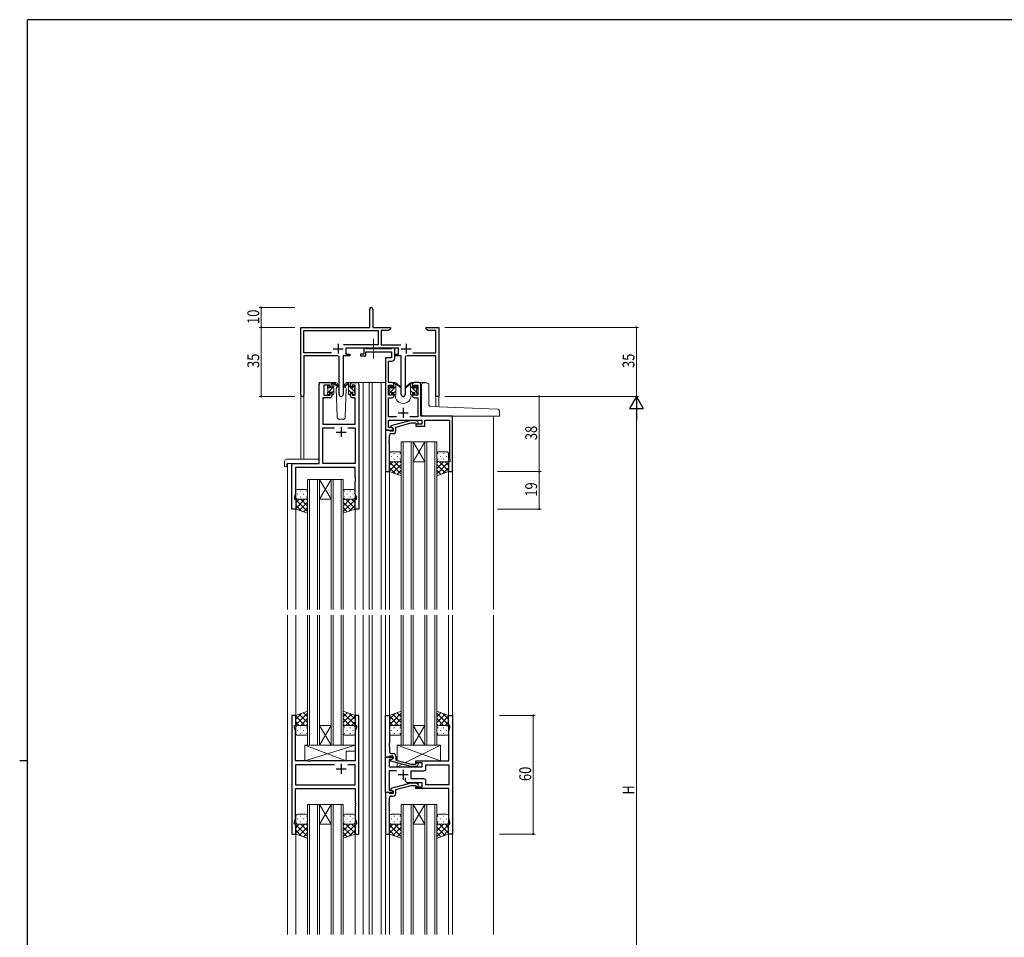
# Model space of a CAD drawing. Extents: x 0 to 1133, y 0 to 806.
# Drawn here: x 0 to 499, y 338 to 802 of the extents above; entities that cross this region are included whole.
import ezdxf

# ---------------------------------------------------------------- set-up
doc = ezdxf.new("R2010")
doc.units = 0
doc.linetypes.add('YCENTER_1', pattern=[13, 10, -1, 1, -1])
for name, color, linetype, lineweight in [('YKK_11', 7, 'CONTINUOUS', 30), ('YKK_12', 2, 'CONTINUOUS', 13), ('YKK_13', 4, 'CONTINUOUS', 13), ('YKK_D', 6, 'CONTINUOUS', 13)]:
    doc.layers.add(name, color=color, linetype=linetype, lineweight=lineweight)
doc.layers.add('YKK_ZWAK', color=7, linetype='CONTINUOUS')
doc.styles.get("Standard").update_dxf_attribs({"font": 'ROMANS.SHX', "bigfont": 'EXTFONT.SHX'})

# ---------------------------------------------------------------- blocks, each defined once
blk = doc.blocks.new('A201')
at = {"layer": 'YKK_ZWAK', "color": 254, "linetype": 'Continuous'}
for p, q in [((571, 410), (21, 410)), ((21, 35), (21, 410)), ((19, 222.5), (21, 222.5))]:
    blk.add_line(p, q, dxfattribs=at)

msp = doc.modelspace()

# ---------------------------------------------------------------- linework, layer by layer
at = {"layer": 'YKK_11', "color": 0, "linetype": 'ByBlock', "lineweight": -2}
for p, q in [((177.3, 646.28), (177.3, 655.53)), ((178.8, 655.53), (178.8, 646.28)), ((142.3, 612.1), (142.3, 646.28)), ((142.3, 646.28), (177.3, 646.28)), ((143.93, 633.41), (143.93, 644.65)), ((143.93, 644.65), (181.47, 644.65)), ((178.8, 646.28), (187.8, 646.28)), ((181.47, 644.65), (181.47, 637.41)), ((183.1, 644.65), (183.1, 637.41)), ((186.7, 644.65), (183.1, 644.65)), ((187.8, 645.28), (186.7, 644.65)), ((187.8, 646.28), (187.8, 645.28)), ((205.8, 646.28), (208.34, 646.28)), ((205.8, 645.28), (205.8, 646.28)), ((206.89, 644.65), (205.8, 645.28)), ((210.67, 644.65), (206.89, 644.65)), ((208.34, 646.28), (208.52, 646.16)), ((208.52, 646.16), (209.07, 646.16)), ((209.07, 646.16), (209.25, 646.28)), ((209.25, 646.28), (209.34, 646.28)), ((209.34, 646.28), (209.52, 646.16)), ((209.52, 646.16), (210.07, 646.16)), ((210.07, 646.16), (210.25, 646.28)), ((210.25, 646.28), (212.3, 646.28)), ((210.67, 633.41), (210.67, 644.65)), ((212.3, 646.28), (212.3, 611.28)), ((157.95, 633.41), (143.93, 633.41)), ((157.95, 633.41), (143.93, 633.41)), ((181.47, 637.41), (163.99, 637.41)), ((191.9, 635.78), (165.1, 635.78)), ((165.1, 635.78), (165.1, 632.78)), ((183.1, 637.41), (193, 637.41)), ((191.9, 632.78), (191.9, 635.78)), ((199.05, 633.41), (210.67, 633.41)), ((143.93, 631.78), (143.93, 612.1)), ((160.85, 631.78), (143.93, 631.78)), ((161.85, 612.23), (161.85, 630.78)), ((167.1, 631.78), (163.75, 631.78)), ((163.75, 631.78), (163.75, 612.23)), ((165.1, 632.78), (167.1, 632.78)), ((167.1, 632.78), (167.1, 631.78)), ((189.9, 632.78), (191.9, 632.78)), ((189.9, 631.78), (189.9, 632.78)), ((193.25, 631.78), (189.9, 631.78)), ((193.25, 612.23), (193.25, 631.78)), ((195.15, 630.78), (195.15, 612.23)), ((210.67, 631.78), (196.15, 631.78)), ((210.67, 611.28), (210.67, 631.78)), ((212.3, 611.28), (210.67, 611.28))]:
    msp.add_line(p, q, dxfattribs=at)
at = {"layer": 'YKK_11', "color": 2}
for p, q in [((158.8, 635.48), (163.8, 635.48)), ((161.3, 637.98), (161.3, 632.98)), ((193.2, 635.48), (198.2, 635.48)), ((195.7, 637.98), (195.7, 632.98))]:
    msp.add_line(p, q, dxfattribs=at)
at = {"layer": 'YKK_11', "color": 0, "linetype": 'ByBlock', "lineweight": -2, "ltscale": 0.5}
for p, q in [((175, 635.78), (174.3, 635.78)), ((174.3, 635.78), (174.3, 632.78)), ((175.27, 635.6), (175, 635.78)), ((175.45, 635.48), (175.27, 635.6)), ((175.3, 631.78), (175.3, 633.85)), ((175.3, 633.85), (188.27, 633.85)), ((188.11, 635.48), (175.45, 635.48)), ((188.29, 635.6), (188.11, 635.48)), ((188.27, 633.85), (188.27, 630.78)), ((188.57, 635.78), (188.29, 635.6)), ((189.9, 635.78), (188.57, 635.78)), ((189.9, 630.65), (189.9, 635.78)), ((172.6, 632.78), (172.6, 631.78)), ((174.3, 632.78), (172.6, 632.78)), ((172.6, 631.78), (175.3, 631.78)), ((185.2, 630.78), (185.2, 594.28)), ((188.27, 630.78), (185.2, 630.78)), ((186.83, 618.28), (186.83, 629.15)), ((186.83, 629.15), (188.4, 629.15)), ((152.6, 618.28), (157.1, 618.28)), ((168.5, 618.28), (170.8, 618.28)), ((188.5, 618.28), (186.83, 618.28)), ((202.2, 618.28), (199.9, 618.28)), ((151.6, 577.28), (151.6, 617.28)), ((157.3, 617.08), (154, 617.08)), ((154, 617.08), (154, 611.88)), ((157.3, 615.98), (157.3, 617.08)), ((158.1, 615.98), (157.3, 615.98)), ((158.1, 617.28), (158.1, 615.98)), ((167.5, 615.98), (167.5, 617.28)), ((168.3, 615.98), (167.5, 615.98)), ((168.3, 617.08), (168.3, 615.98)), ((169.8, 617.08), (168.3, 617.08)), ((169.8, 611.88), (169.8, 617.08)), ((171.8, 617.28), (171.8, 554.28)), ((186.83, 611.88), (186.83, 617.08)), ((186.83, 617.08), (188.7, 617.08)), ((188.7, 617.08), (188.7, 615.98)), ((188.7, 615.98), (189.5, 615.98)), ((189.5, 615.98), (189.5, 617.28)), ((198.9, 617.28), (198.9, 615.98)), ((198.9, 615.98), (199.7, 615.98)), ((199.7, 617.08), (201.57, 617.08)), ((199.7, 615.98), (199.7, 617.08)), ((201.57, 617.08), (201.57, 611.88)), ((203.2, 601.28), (203.2, 617.28)), ((157.1, 610.68), (153.53, 610.68)), ((153.53, 610.68), (153.53, 597.28)), ((154, 611.88), (157.3, 611.88)), ((157.3, 612.98), (158.1, 612.98)), ((157.3, 611.88), (157.3, 612.98)), ((158.1, 612.98), (158.1, 611.68)), ((167.5, 612.98), (168.3, 612.98)), ((167.5, 611.68), (167.5, 612.98)), ((168.3, 612.98), (168.3, 611.88)), ((168.3, 611.88), (169.8, 611.88)), ((169.87, 610.68), (168.5, 610.68)), ((169.87, 597.28), (169.87, 610.68)), ((188.7, 611.88), (186.83, 611.88)), ((186.83, 600.91), (186.83, 610.68)), ((186.83, 610.68), (188.5, 610.68)), ((188.7, 612.98), (188.7, 611.88)), ((189.5, 612.98), (188.7, 612.98)), ((189.5, 611.68), (189.5, 612.98)), ((198.9, 612.98), (198.9, 611.68)), ((199.7, 612.98), (198.9, 612.98)), ((199.7, 611.88), (199.7, 612.98)), ((201.57, 611.88), (199.7, 611.88)), ((199.9, 610.68), (201.57, 610.68)), ((201.57, 610.68), (201.57, 600.91)), ((190.85, 600.91), (186.83, 600.91)), ((186.83, 599.28), (203.6, 599.28)), ((186.83, 595.58), (186.83, 599.28)), ((198.1, 599.08), (188, 596.38)), ((201.57, 600.91), (197.55, 600.91)), ((200.94, 599.08), (198.1, 599.08)), ((201.72, 598.31), (200.94, 599.08)), ((219.2, 601.28), (203.2, 601.28)), ((203.6, 599.28), (203.6, 597.28)), ((205.1, 599.28), (217.57, 599.28)), ((205.1, 596.28), (205.1, 599.28)), ((217.57, 599.28), (217.57, 589.24)), ((219.2, 573.28), (219.2, 601.28)), ((153.53, 597.28), (169.87, 597.28)), ((153.53, 595.35), (159.45, 595.35)), ((153.53, 577.28), (153.53, 595.35)), ((166.15, 595.35), (169.87, 595.35)), ((166.15, 595.35), (169.87, 595.35)), ((169.87, 595.35), (169.87, 577.28)), ((185.2, 594.28), (185.2, 573.28)), ((186.9, 594.28), (185.2, 594.28)), ((185.2, 594.28), (189.2, 594.28)), ((188.33, 595.58), (186.83, 595.58)), ((187.2, 593.98), (186.9, 594.28)), ((187.4, 593.78), (187.2, 593.98)), ((189.2, 593.78), (187.4, 593.78)), ((188, 596.38), (188, 595.78)), ((188, 595.78), (189.2, 595.08)), ((189.2, 595.08), (188.33, 595.58)), ((189.2, 595.08), (189.2, 593.78)), ((189.2, 594.28), (189.2, 595.08)), ((190.5, 595.8), (198.26, 597.88)), ((190.5, 593.98), (190.5, 595.8)), ((198.26, 597.88), (200.45, 597.88)), ((200.45, 597.88), (200.87, 597.46)), ((200.6, 597.28), (200.6, 596.28)), ((203.6, 597.28), (200.6, 597.28)), ((200.6, 596.28), (205.1, 596.28)), ((187.08, 589.06), (187.2, 589.24)), ((187.08, 588.51), (187.08, 589.06)), ((187.2, 588.33), (187.08, 588.51)), ((187.2, 589.24), (187.2, 591.48)), ((188.2, 592.48), (189, 592.48)), ((217.57, 589.24), (217.69, 589.06)), ((217.69, 588.51), (217.57, 588.33)), ((217.69, 589.06), (217.69, 588.51)), ((187.08, 588.06), (187.2, 588.24)), ((187.08, 587.51), (187.08, 588.06)), ((187.2, 587.33), (187.08, 587.51)), ((187.2, 588.24), (187.2, 588.33)), ((187.2, 573.28), (187.2, 587.33)), ((217.57, 588.33), (217.57, 588.24)), ((217.57, 588.24), (217.69, 588.06)), ((217.69, 587.51), (217.57, 587.33)), ((217.57, 587.33), (217.57, 580.19)), ((217.69, 588.06), (217.69, 587.51)), ((217.57, 580.19), (217.9, 579.28)), ((217.9, 579.28), (217.9, 578.28)), ((137.8, 554.28), (137.8, 577.28)), ((137.8, 577.28), (151.6, 577.28)), ((139.73, 575.35), (139.73, 562.01)), ((169.87, 575.35), (139.73, 575.35)), ((169.87, 577.28), (153.53, 577.28)), ((169.87, 570.24), (169.87, 575.35)), ((217.2, 578.28), (217.2, 573.28)), ((217.9, 578.28), (217.2, 578.28)), ((169.99, 570.06), (169.87, 570.24)), ((169.87, 569.33), (169.99, 569.51)), ((169.87, 569.24), (169.87, 569.33)), ((169.99, 569.06), (169.87, 569.24)), ((169.87, 568.33), (169.99, 568.51)), ((169.99, 569.51), (169.99, 570.06)), ((169.99, 568.51), (169.99, 569.06)), ((185.2, 573.28), (187.2, 573.28)), ((217.2, 573.28), (219.2, 573.28)), ((169.87, 562.01), (169.87, 568.33)), ((139.73, 562.01), (139.1, 560.28)), ((139.1, 560.28), (139.1, 559.28)), ((139.1, 559.28), (139.8, 559.28)), ((139.8, 559.28), (139.8, 554.28)), ((169.8, 559.28), (170.5, 559.28)), ((169.8, 554.28), (169.8, 559.28)), ((170.5, 560.28), (169.87, 562.01)), ((170.5, 559.28), (170.5, 560.28)), ((139.8, 554.28), (137.8, 554.28)), ((171.8, 554.28), (169.8, 554.28)), ((137.8, 449.78), (137.8, 389.78)), ((139.8, 449.78), (137.8, 449.78)), ((139.8, 444.78), (139.8, 449.78)), ((169.8, 449.78), (169.8, 444.78)), ((171.8, 449.78), (169.8, 449.78)), ((171.8, 389.78), (171.8, 449.78)), ((185.2, 428.78), (185.2, 449.78)), ((185.2, 449.78), (187.2, 449.78)), ((187.2, 449.78), (187.2, 435.74)), ((217.2, 444.78), (217.2, 449.78)), ((217.2, 449.78), (219.2, 449.78)), ((219.2, 449.78), (219.2, 389.78)), ((139.1, 444.78), (139.8, 444.78)), ((139.1, 443.78), (139.1, 444.78)), ((139.73, 442.05), (139.1, 443.78)), ((169.8, 444.78), (170.5, 444.78)), ((170.5, 443.78), (169.87, 442.05)), ((170.5, 444.78), (170.5, 443.78)), ((217.9, 444.78), (217.2, 444.78)), ((217.27, 442.05), (217.9, 443.78)), ((217.9, 443.78), (217.9, 444.78)), ((139.73, 426.78), (139.73, 442.05)), ((169.87, 442.05), (169.87, 426.78)), ((217.27, 435.74), (217.27, 442.05)), ((187.2, 435.74), (187.08, 435.56)), ((187.08, 435.56), (187.08, 435.01)), ((187.08, 435.01), (187.2, 434.83)), ((187.2, 434.74), (187.08, 434.56)), ((187.08, 434.56), (187.08, 434.01)), ((187.08, 434.01), (187.2, 433.83)), ((187.2, 434.83), (187.2, 434.74)), ((187.2, 433.83), (187.2, 431.58)), ((217.39, 435.56), (217.27, 435.74)), ((217.27, 434.83), (217.39, 435.01)), ((217.27, 434.74), (217.27, 434.83)), ((217.39, 434.56), (217.27, 434.74)), ((217.27, 433.83), (217.39, 434.01)), ((217.27, 426.78), (217.27, 433.83)), ((217.39, 435.01), (217.39, 435.56)), ((217.39, 434.01), (217.39, 434.56)), ((187.2, 429.08), (186.9, 428.78)), ((187.4, 429.28), (187.2, 429.08)), ((189.2, 429.28), (187.4, 429.28)), ((188.2, 430.58), (189, 430.58)), ((189.2, 427.98), (189.2, 429.28)), ((190.5, 429.08), (190.5, 427.26)), ((146.13, 426.78), (139.73, 426.78)), ((159.45, 424.85), (139.73, 424.85)), ((159.45, 424.85), (139.73, 424.85)), ((139.73, 424.85), (139.73, 414.71)), ((146.32, 426.64), (146.13, 426.78)), ((147.28, 426.64), (146.32, 426.64)), ((147.47, 426.78), (147.28, 426.64)), ((169.87, 426.78), (147.47, 426.78)), ((169.87, 424.85), (166.15, 424.85)), ((169.87, 414.71), (169.87, 424.85)), ((185.2, 410.78), (185.2, 428.78)), ((186.9, 428.78), (185.2, 428.78)), ((185.2, 428.78), (189.2, 428.78)), ((187.13, 427.48), (187.13, 423.78)), ((188.33, 427.48), (187.13, 427.48)), ((188, 427.29), (189.2, 427.98)), ((188, 426.69), (188, 427.29)), ((198.1, 423.98), (188, 426.69)), ((189.2, 427.98), (188.33, 427.48)), ((189.2, 428.78), (189.2, 427.98)), ((190.5, 427.26), (198.26, 425.18)), ((200.94, 423.98), (198.1, 423.98)), ((198.26, 425.18), (200.45, 425.18)), ((200.45, 425.18), (200.87, 425.61)), ((200.6, 425.78), (200.6, 426.78)), ((200.6, 426.78), (217.27, 426.78)), ((203.8, 425.78), (200.6, 425.78)), ((201.72, 424.76), (200.94, 423.98)), ((203.8, 423.78), (203.8, 425.78)), ((205.73, 424.85), (217.27, 424.85)), ((205.73, 424.85), (217.27, 424.85)), ((205.73, 422.85), (205.73, 424.85)), ((217.27, 424.85), (217.27, 414.71)), ((187.13, 423.78), (203.8, 423.78)), ((187.13, 421.85), (187.13, 412.08)), ((190.85, 421.85), (187.13, 421.85)), ((198.2, 417.71), (198.2, 421.85)), ((198.2, 421.85), (204.73, 421.85)), ((139.73, 414.71), (169.87, 414.71)), ((198.1, 415.58), (188, 412.88)), ((190.5, 412.3), (198.26, 414.38)), ((195.35, 416.78), (195.35, 418.22)), ((203.8, 415.78), (196.35, 415.78)), ((200.94, 415.58), (198.1, 415.58)), ((204.73, 417.71), (198.2, 417.71)), ((198.26, 414.38), (200.45, 414.38)), ((200.45, 414.38), (200.87, 413.96)), ((201.72, 414.81), (200.94, 415.58)), ((203.8, 413.78), (203.8, 415.78)), ((205.73, 414.71), (205.73, 416.71)), ((217.27, 414.71), (205.73, 414.71)), ((139.73, 397.51), (139.73, 412.78)), ((139.73, 412.78), (169.87, 412.78)), ((169.87, 412.78), (169.87, 405.74)), ((185.2, 410.78), (185.2, 389.78)), ((186.9, 410.78), (185.2, 410.78)), ((189.2, 410.78), (185.2, 410.78)), ((187.2, 410.48), (186.9, 410.78)), ((187.13, 412.08), (188.33, 412.08)), ((187.4, 410.28), (187.2, 410.48)), ((189.2, 410.28), (187.4, 410.28)), ((188, 412.88), (188, 412.28)), ((188, 412.28), (189.2, 411.58)), ((188.2, 408.98), (189, 408.98)), ((188.33, 412.08), (189.2, 411.58)), ((189.2, 411.58), (189.2, 410.28)), ((189.2, 411.58), (189.2, 410.78)), ((190.5, 410.48), (190.5, 412.3)), ((200.6, 413.78), (203.8, 413.78)), ((200.6, 412.78), (200.6, 413.78)), ((217.27, 412.78), (200.6, 412.78)), ((217.27, 397.51), (217.27, 412.78)), ((169.87, 405.74), (169.99, 405.56)), ((169.99, 405.01), (169.87, 404.83)), ((169.87, 404.83), (169.87, 404.74)), ((169.87, 404.74), (169.99, 404.56)), ((169.99, 404.01), (169.87, 403.83)), ((169.99, 405.56), (169.99, 405.01)), ((169.99, 404.56), (169.99, 404.01)), ((187.08, 405.56), (187.2, 405.74)), ((187.08, 405.01), (187.08, 405.56)), ((187.2, 404.83), (187.08, 405.01)), ((187.08, 404.56), (187.2, 404.74)), ((187.08, 404.01), (187.08, 404.56)), ((187.2, 403.83), (187.08, 404.01)), ((187.2, 405.74), (187.2, 407.98)), ((187.2, 404.74), (187.2, 404.83)), ((169.87, 403.83), (169.87, 397.51)), ((187.2, 389.78), (187.2, 403.83)), ((139.1, 395.78), (139.73, 397.51)), ((139.1, 394.78), (139.1, 395.78)), ((139.8, 394.78), (139.1, 394.78)), ((139.8, 389.78), (139.8, 394.78)), ((169.8, 394.78), (169.8, 389.78)), ((170.5, 394.78), (169.8, 394.78)), ((169.87, 397.51), (170.5, 395.78)), ((170.5, 395.78), (170.5, 394.78)), ((217.2, 394.78), (217.9, 394.78)), ((217.2, 389.78), (217.2, 394.78)), ((217.9, 395.78), (217.27, 397.51)), ((217.9, 394.78), (217.9, 395.78)), ((137.8, 389.78), (139.8, 389.78)), ((169.8, 389.78), (171.8, 389.78)), ((185.2, 389.78), (187.2, 389.78)), ((219.2, 389.78), (217.2, 389.78))]:
    msp.add_line(p, q, dxfattribs=at)
at = {"layer": 'YKK_11', "color": 2, "ltscale": 0.5}
for p, q in [((194.2, 605.48), (194.2, 600.48)), ((191.7, 602.98), (196.7, 602.98)), ((162.8, 595.78), (162.8, 590.78)), ((160.3, 593.28), (165.3, 593.28)), ((162.8, 425.28), (162.8, 420.28)), ((160.3, 422.78), (165.3, 422.78)), ((196.7, 419.78), (191.7, 419.78)), ((194.2, 422.28), (194.2, 417.28))]:
    msp.add_line(p, q, dxfattribs=at)
at = {"layer": 'YKK_11', "color": 0, "linetype": 'ByBlock', "lineweight": -2}
for centre, radius, start, end in [((178.05, 655.53), 0.75, 360, 180), ((160.85, 630.78), 1, 0, 90), ((196.15, 630.78), 1, 90, 180), ((143.11, 612.1), 0.815, 180, 0), ((162.8, 612.23), 0.95, 180, 0), ((194.2, 612.23), 0.95, 180, 0)]:
    msp.add_arc(centre, radius, start, end, dxfattribs=at)
at = {"layer": 'YKK_11', "color": 0, "linetype": 'ByBlock', "lineweight": -2, "ltscale": 0.5}
for centre, radius, start, end in [((188.4, 630.65), 1.5, 270, 360), ((152.6, 617.28), 1, 90, 180), ((157.1, 617.28), 1, 0, 90), ((168.5, 617.28), 1, 90, 180), ((170.8, 617.28), 1, 0, 90), ((188.5, 617.28), 1, 0, 90), ((199.9, 617.28), 1, 90, 180), ((202.2, 617.28), 1, 0, 90), ((157.1, 611.68), 1, 270, 360), ((168.5, 611.68), 1, 180, 270), ((188.5, 611.68), 1, 270, 360), ((199.9, 611.68), 1, 180, 270), ((189, 593.98), 1.5, 270, 360), ((201.3, 597.88), 0.6, 225, 45), ((188.2, 591.48), 1, 90, 180), ((188.2, 431.58), 1, 180, 270), ((189, 429.08), 1.5, 0, 90), ((201.3, 425.18), 0.6, 315, 135), ((204.73, 422.85), 1, 270, 360), ((196.35, 416.78), 1, 180, 270), ((201.3, 414.38), 0.6, 225, 45), ((204.73, 416.71), 1, 0, 90), ((188.2, 407.98), 1, 90, 180), ((189, 410.48), 1.5, 270, 360)]:
    msp.add_arc(centre, radius, start, end, dxfattribs=at)
at = {"layer": 'YKK_12'}
for p, q in [((151.6, 577.58), (151.6, 618.28)), ((154.8, 618.28), (151.6, 618.28)), ((169.65, 618.28), (177, 618.28)), ((174, 618.28), (174, 503.53)), ((176.99, 618.28), (185.2, 618.28)), ((177, 618.28), (177, 503.53)), ((178.5, 618.28), (178.5, 503.53)), ((183, 618.28), (183, 503.53)), ((188.5, 618.28), (190.2, 618.28)), ((190.2, 618.28), (190.2, 618.08)), ((198.2, 618.28), (198.2, 618.08)), ((198.2, 618.28), (205.39, 618.28)), ((205.4, 618.15), (205.4, 618.28)), ((142.3, 612.1), (142.3, 579.47)), ((143.93, 612.1), (143.93, 579.47)), ((190.2, 612.08), (190.2, 611.78)), ((198.2, 612.08), (198.2, 611.78)), ((210.67, 611.28), (210.67, 606.14)), ((212.3, 611.28), (210.67, 611.28)), ((212.3, 611.28), (212.3, 606.07)), ((221.8, 601.28), (240, 601.28)), ((240, 601.28), (240, 503.53)), ((135.6, 577.28), (135.6, 503.53)), ((138.1, 577.28), (135.6, 577.28)), ((185.2, 573.58), (185.2, 503.53)), ((187.2, 573.78), (187.2, 503.53)), ((217.2, 573.78), (217.2, 503.53)), ((219.2, 573.58), (219.2, 503.53)), ((139.8, 554.78), (139.8, 503.53)), ((169.8, 554.78), (169.8, 503.53)), ((135.6, 500.53), (135.6, 339.03)), ((139.8, 500.53), (139.8, 449.78)), ((169.8, 500.53), (169.8, 449.78)), ((174, 500.53), (174, 339.03)), ((177, 500.53), (177, 339.03)), ((178.5, 500.53), (178.5, 339.03)), ((183, 500.53), (183, 339.03)), ((185.2, 500.53), (185.2, 339.03)), ((187.2, 500.53), (187.2, 449.78)), ((217.2, 500.53), (217.2, 449.78)), ((219.2, 500.53), (219.2, 339.03)), ((240, 500.53), (240, 339.03)), ((139.8, 389.78), (139.8, 339.03)), ((169.8, 389.78), (169.8, 339.03)), ((187.2, 389.78), (187.2, 339.03)), ((217.2, 389.78), (217.2, 339.03))]:
    msp.add_line(p, q, dxfattribs=at)
at = {"layer": 'YKK_12', "ltscale": 1.5}
for p, q in [((193.2, 588.28), (193.2, 503.53)), ((199.2, 588.28), (193.2, 588.28)), ((194.2, 503.53), (194.2, 588.28)), ((198.2, 588.28), (198.2, 503.53)), ((199.2, 503.53), (199.2, 588.28)), ((205.2, 588.28), (199.2, 578.28)), ((199.2, 588.28), (205.2, 578.28)), ((199.2, 588.28), (205.2, 588.28)), ((205.2, 588.28), (205.2, 503.53)), ((211.2, 588.28), (205.2, 588.28)), ((206.2, 503.53), (206.2, 588.28)), ((210.2, 588.28), (210.2, 503.53)), ((211.2, 503.53), (211.2, 588.28)), ((199.2, 578.28), (205.2, 578.28)), ((145.8, 569.28), (145.8, 503.53)), ((151.8, 569.28), (145.8, 569.28)), ((146.8, 503.53), (146.8, 569.28)), ((150.8, 569.28), (150.8, 503.53)), ((151.8, 503.53), (151.8, 569.28)), ((157.8, 569.28), (151.8, 559.28)), ((151.8, 569.28), (157.8, 559.28)), ((151.8, 569.28), (157.8, 569.28)), ((157.8, 569.28), (157.8, 503.53)), ((163.8, 569.28), (157.8, 569.28)), ((158.8, 503.53), (158.8, 569.28)), ((162.8, 569.28), (162.8, 503.53)), ((163.8, 503.53), (163.8, 569.28)), ((151.8, 559.28), (157.8, 559.28)), ((139.8, 500.53), (139.8, 449.28)), ((145.8, 434.78), (145.8, 500.53)), ((146.8, 500.53), (146.8, 434.78)), ((150.8, 434.78), (150.8, 500.53)), ((151.8, 500.53), (151.8, 434.78)), ((157.8, 434.78), (157.8, 500.53)), ((158.8, 500.53), (158.8, 434.78)), ((162.8, 434.78), (162.8, 500.53)), ((163.8, 500.53), (163.8, 434.78)), ((169.8, 500.53), (169.8, 449.28)), ((193.2, 434.78), (193.2, 500.53)), ((194.2, 500.53), (194.2, 434.78)), ((198.2, 434.78), (198.2, 500.53)), ((199.2, 500.53), (199.2, 434.78)), ((205.2, 434.78), (205.2, 500.53)), ((206.2, 500.53), (206.2, 434.78)), ((210.2, 434.78), (210.2, 500.53)), ((211.2, 500.53), (211.2, 434.78)), ((157.8, 444.78), (151.8, 444.78)), ((151.8, 434.78), (157.8, 444.78)), ((157.8, 434.78), (151.8, 444.78)), ((199.2, 434.78), (205.2, 444.78)), ((205.2, 434.78), (199.2, 444.78)), ((205.2, 444.78), (199.2, 444.78)), ((151.8, 434.78), (145.8, 434.78)), ((157.8, 434.78), (151.8, 434.78)), ((163.8, 434.78), (157.8, 434.78)), ((199.2, 434.78), (193.2, 434.78)), ((205.2, 434.78), (199.2, 434.78)), ((211.2, 434.78), (205.2, 434.78)), ((145.8, 339.03), (145.8, 404.78)), ((145.8, 404.78), (151.8, 404.78)), ((146.8, 404.78), (146.8, 339.03)), ((150.8, 339.03), (150.8, 404.78)), ((151.8, 404.78), (157.8, 394.78)), ((157.8, 404.78), (151.8, 394.78)), ((151.8, 404.78), (151.8, 339.03)), ((157.8, 404.78), (151.8, 404.78)), ((157.8, 339.03), (157.8, 404.78)), ((157.8, 404.78), (163.8, 404.78)), ((158.8, 404.78), (158.8, 339.03)), ((162.8, 339.03), (162.8, 404.78)), ((163.8, 404.78), (163.8, 339.03)), ((193.2, 339.03), (193.2, 404.78)), ((193.2, 404.78), (199.2, 404.78)), ((194.2, 404.78), (194.2, 339.03)), ((198.2, 339.03), (198.2, 404.78)), ((199.2, 404.78), (205.2, 394.78)), ((205.2, 404.78), (199.2, 394.78)), ((199.2, 404.78), (199.2, 339.03)), ((205.2, 404.78), (199.2, 404.78)), ((205.2, 339.03), (205.2, 404.78)), ((205.2, 404.78), (211.2, 404.78)), ((206.2, 404.78), (206.2, 339.03)), ((210.2, 339.03), (210.2, 404.78)), ((211.2, 404.78), (211.2, 339.03)), ((157.8, 394.78), (151.8, 394.78)), ((205.2, 394.78), (199.2, 394.78))]:
    msp.add_line(p, q, dxfattribs=at)
at = {"layer": 'YKK_12'}
msp.add_arc((194.2, 611.78), 4, 180, 0, dxfattribs=at)
at = {"layer": 'YKK_13', "linetype": 'YCENTER_1', "ltscale": 0.5}
msp.add_line((179.2, 640.44), (179.2, 630.53), dxfattribs=at)
at = {"layer": 'YKK_13'}
for p, q in [((160.08, 618.28), (157.1, 618.28)), ((158.1, 617.57), (158.81, 618.28)), ((158.4, 618.28), (159.19, 618.28)), ((159.1, 617.78), (159.1, 618.28)), ((168.5, 618.28), (165.51, 618.28)), ((167.2, 618.28), (166.4, 618.28)), ((166.5, 617.78), (166.5, 618.28)), ((155.8, 613.03), (159.1, 616.33)), ((155.8, 615.58), (155.8, 616.18)), ((155.88, 616.4), (156.38, 616.9)), ((155.92, 615.4), (156.9, 616.37)), ((156, 613.28), (156, 615.38)), ((156.9, 616.68), (156.9, 616.34)), ((156.9, 613.48), (158.1, 613.48)), ((156.9, 613.48), (156.9, 612.58)), ((157.36, 615.88), (158.1, 615.88)), ((158.1, 615.88), (158.1, 617.98)), ((158.1, 613.08), (159.1, 614.08)), ((158.1, 613.48), (158.1, 612.58)), ((159.1, 612.58), (159.1, 617.18)), ((159.38, 618.21), (161.56, 616.17)), ((161.53, 615.82), (159.39, 617.52)), ((160.77, 616.22), (160.25, 615.32)), ((160.25, 615.32), (160.76, 600.75)), ((161.1, 616.78), (161.03, 616.66)), ((161.08, 617.32), (161.1, 616.78)), ((166.21, 618.21), (164.03, 616.17)), ((164.06, 615.82), (166.2, 617.52)), ((164.49, 616.78), (164.51, 617.32)), ((164.64, 616.53), (164.49, 616.78)), ((164.64, 616.53), (164.49, 616.78)), ((165.34, 615.32), (164.64, 616.53)), ((164.83, 600.75), (165.34, 615.32)), ((166.5, 612.58), (166.5, 617.18)), ((169.6, 613.73), (166.5, 616.83)), ((167.6, 613.48), (166.5, 614.59)), ((167.47, 618.1), (167.31, 618.26)), ((167.5, 615.88), (167.5, 617.98)), ((168.23, 615.88), (167.5, 615.88)), ((167.5, 613.48), (167.5, 612.58)), ((168.7, 613.48), (167.5, 613.48)), ((168.7, 616.68), (168.7, 616.34)), ((168.7, 613.48), (168.7, 612.58)), ((169.8, 615.78), (168.74, 616.84)), ((169.71, 616.4), (169.21, 616.9)), ((169.6, 613.28), (169.6, 615.38)), ((169.8, 615.58), (169.8, 616.18)), ((187.2, 615.38), (187.2, 615.98)), ((187.23, 615.28), (188.3, 616.34)), ((187.28, 616.2), (187.78, 616.7)), ((187.4, 613.2), (190.5, 616.3)), ((187.4, 613.08), (187.4, 615.18)), ((188.3, 616.48), (188.3, 616.14)), ((188.3, 613.28), (188.3, 612.38)), ((188.3, 613.28), (189.5, 613.28)), ((188.76, 615.68), (189.5, 615.68)), ((189.5, 617.54), (190.04, 618.08)), ((189.5, 615.68), (189.5, 617.78)), ((189.5, 613.05), (190.5, 614.05)), ((189.5, 613.28), (189.5, 612.38)), ((189.8, 618.08), (190.59, 618.08)), ((190.5, 617.58), (190.5, 618.08)), ((190.5, 612.38), (190.5, 616.98)), ((190.78, 618.01), (192.96, 615.97)), ((192.93, 615.62), (190.79, 617.32)), ((197.61, 618.01), (195.43, 615.97)), ((195.46, 615.62), (197.6, 617.32)), ((198.6, 618.08), (197.8, 618.08)), ((197.9, 617.58), (197.9, 618.08)), ((197.9, 612.38), (197.9, 616.98)), ((201, 613.4), (197.9, 616.5)), ((198.9, 613.26), (197.9, 614.26)), ((198.9, 617.75), (198.56, 618.08)), ((198.9, 615.68), (198.9, 617.78)), ((199.63, 615.68), (198.9, 615.68)), ((198.9, 613.28), (198.9, 612.38)), ((200.1, 613.28), (198.9, 613.28)), ((201.2, 615.45), (200.1, 616.54)), ((200.1, 616.48), (200.1, 616.14)), ((200.1, 613.28), (200.1, 612.38)), ((201.11, 616.2), (200.61, 616.7)), ((201, 613.08), (201, 615.18)), ((201.2, 615.38), (201.2, 615.98)), ((203.49, 602.28), (203.49, 617.15)), ((204.49, 618.15), (206.19, 618.15)), ((207.19, 607.24), (207.19, 617.15)), ((155.8, 612.58), (155.8, 613.08)), ((156.6, 612.28), (156.1, 612.28)), ((158.8, 612.28), (158.4, 612.28)), ((166.8, 612.28), (167.2, 612.28)), ((169, 612.28), (169.5, 612.28)), ((169.8, 612.58), (169.8, 613.08)), ((187.2, 612.38), (187.2, 612.88)), ((188, 612.08), (187.5, 612.08)), ((190.2, 612.08), (189.8, 612.08)), ((198.2, 612.08), (198.6, 612.08)), ((200.4, 612.08), (200.9, 612.08)), ((201.2, 612.38), (201.2, 612.88)), ((242.04, 604.82), (208.15, 606.24)), ((242.99, 601.58), (242.99, 603.82)), ((161.76, 599.78), (163.83, 599.78)), ((204.49, 601.28), (242.69, 601.28)), ((134.11, 578.47), (134.11, 576.1)), ((135.11, 579.47), (151.1, 579.47)), ((151.6, 578.47), (151.6, 578.97)), ((151.6, 577.78), (151.6, 578.47)), ((135.11, 575.59), (135.3, 575.59)), ((135.3, 576.98), (135.3, 576.09)), ((135.3, 575.59), (135.3, 576.09)), ((135.6, 577.28), (151.1, 577.28)), ((165.37, 426.78), (144.37, 434.78)), ((144.37, 426.78), (169.87, 434.78)), ((144.37, 434.78), (169.87, 434.78)), ((144.37, 434.78), (144.37, 426.78)), ((169.87, 434.78), (169.87, 431.78)), ((213.1, 434.79), (191.1, 434.79)), ((213.1, 426.79), (191.1, 434.79)), ((191.1, 434.79), (191.1, 427.11)), ((195.42, 425.95), (213.1, 434.79)), ((213.1, 426.79), (213.1, 434.79)), ((165.37, 431.78), (165.37, 426.78)), ((165.37, 431.78), (169.87, 431.78)), ((144.37, 426.78), (165.37, 426.78)), ((191.1, 425.86), (191.1, 423.79)), ((191.1, 423.79), (193.8, 425.14)), ((200.6, 425.33), (200.6, 426.79)), ((200.6, 426.79), (213.1, 426.79)), ((200.6, 423.79), (200.6, 423.99)), ((191.1, 423.79), (200.6, 423.79))]:
    msp.add_line(p, q, dxfattribs=at)
at = {"layer": 'YKK_13', "ltscale": 1.5}
for p, q in [((187.19, 582.28), (187.19, 579.28)), ((187.19, 573.28), (187.19, 579.28)), ((188.11, 580.92), (188.31, 580.92)), ((192.19, 583.28), (188.19, 583.28)), ((189.53, 582.34), (189.73, 582.34)), ((189.53, 579.51), (189.73, 579.51)), ((191.14, 580.92), (191.34, 580.92)), ((192.56, 582.34), (192.76, 582.34)), ((192.56, 579.51), (192.76, 579.51)), ((193.19, 579.28), (193.19, 582.28)), ((193.19, 579.51), (193.19, 571.14)), ((211.2, 579.28), (211.2, 582.28)), ((211.2, 579.51), (211.2, 571.14)), ((211.83, 582.34), (211.63, 582.34)), ((211.83, 579.51), (211.63, 579.51)), ((212.2, 583.28), (216.2, 583.28)), ((213.25, 580.92), (213.05, 580.92)), ((214.86, 582.34), (214.66, 582.34)), ((214.86, 579.51), (214.66, 579.51)), ((216.28, 580.92), (216.08, 580.92)), ((217.2, 582.28), (217.2, 579.28)), ((217.2, 573.28), (217.2, 579.28)), ((188.99, 578.28), (187.19, 576.49)), ((191.81, 578.28), (187.19, 573.66)), ((187.19, 578.02), (193.19, 572.02)), ((187.19, 575.19), (190.16, 572.23)), ((188.19, 578.28), (191.79, 578.28)), ((188.59, 578.28), (192.19, 578.28)), ((193.19, 576.84), (189, 572.64)), ((189.75, 578.28), (193.19, 574.84)), ((193.19, 574.01), (191.08, 571.9)), ((192.53, 578.34), (193.19, 577.67)), ((211.86, 578.34), (211.2, 577.67)), ((214.64, 578.28), (211.2, 574.84)), ((217.2, 578.02), (211.2, 572.02)), ((211.2, 576.84), (215.39, 572.64)), ((211.2, 574.01), (213.31, 571.9)), ((215.8, 578.28), (212.2, 578.28)), ((212.58, 578.28), (217.2, 573.66)), ((216.2, 578.28), (212.6, 578.28)), ((217.2, 575.19), (214.24, 572.23)), ((215.4, 578.28), (217.2, 576.49)), ((193.19, 571.14), (187.19, 573.28)), ((211.2, 571.14), (217.2, 573.28)), ((144.79, 564.28), (140.79, 564.28)), ((164.8, 564.28), (168.8, 564.28)), ((139.79, 563.28), (139.79, 560.28)), ((139.79, 554.28), (139.79, 560.28)), ((141.59, 559.28), (139.79, 557.49)), ((144.41, 559.28), (139.79, 554.66)), ((139.79, 559.02), (145.79, 553.02)), ((140.71, 561.92), (140.91, 561.92)), ((140.79, 559.28), (144.39, 559.28)), ((141.19, 559.28), (144.79, 559.28)), ((142.13, 563.34), (142.33, 563.34)), ((142.13, 560.51), (142.33, 560.51)), ((142.35, 559.28), (145.79, 555.84)), ((143.74, 561.92), (143.94, 561.92)), ((145.13, 559.34), (145.79, 558.67)), ((145.16, 563.34), (145.36, 563.34)), ((145.16, 560.51), (145.36, 560.51)), ((145.79, 560.28), (145.79, 563.28)), ((145.79, 560.51), (145.79, 552.14)), ((163.8, 560.28), (163.8, 563.28)), ((163.8, 560.51), (163.8, 552.14)), ((164.46, 559.34), (163.8, 558.67)), ((167.24, 559.28), (163.8, 555.84)), ((169.8, 559.02), (163.8, 553.02)), ((164.43, 563.34), (164.23, 563.34)), ((164.43, 560.51), (164.23, 560.51)), ((168.4, 559.28), (164.8, 559.28)), ((165.18, 559.28), (169.8, 554.66)), ((168.8, 559.28), (165.2, 559.28)), ((165.85, 561.92), (165.65, 561.92)), ((167.46, 563.34), (167.26, 563.34)), ((167.46, 560.51), (167.26, 560.51)), ((168, 559.28), (169.8, 557.49)), ((168.88, 561.92), (168.68, 561.92)), ((169.8, 563.28), (169.8, 560.28)), ((169.8, 554.28), (169.8, 560.28)), ((139.79, 556.19), (142.75, 553.23)), ((145.79, 552.14), (139.79, 554.28)), ((145.79, 557.84), (141.6, 553.64)), ((145.79, 555.01), (143.68, 552.9)), ((163.8, 557.84), (167.99, 553.64)), ((163.8, 555.01), (165.91, 552.9)), ((163.8, 552.14), (169.8, 554.28)), ((169.8, 556.19), (166.84, 553.23)), ((145.8, 451.93), (139.8, 449.78)), ((139.8, 445.05), (145.8, 451.05)), ((139.8, 447.88), (142.76, 450.84)), ((139.8, 449.78), (139.8, 443.78)), ((144.42, 444.78), (139.8, 449.4)), ((145.8, 446.23), (141.6, 450.43)), ((145.8, 449.06), (143.68, 451.17)), ((145.8, 443.56), (145.8, 451.93)), ((163.8, 443.56), (163.8, 451.93)), ((163.8, 451.93), (169.8, 449.78)), ((163.8, 449.06), (165.91, 451.17)), ((169.8, 445.05), (163.8, 451.05)), ((163.8, 446.23), (167.99, 450.43)), ((165.18, 444.78), (169.8, 449.4)), ((169.8, 447.88), (166.84, 450.84)), ((169.8, 449.78), (169.8, 443.78)), ((193.2, 451.93), (187.2, 449.78)), ((187.2, 445.05), (193.2, 451.05)), ((187.2, 447.88), (190.16, 450.84)), ((187.2, 449.78), (187.2, 443.78)), ((191.82, 444.78), (187.2, 449.4)), ((193.2, 446.23), (189, 450.43)), ((193.2, 449.06), (191.08, 451.17)), ((193.2, 443.56), (193.2, 451.93)), ((211.2, 451.93), (217.2, 449.78)), ((211.2, 443.56), (211.2, 451.93)), ((211.2, 449.06), (213.31, 451.17)), ((217.2, 445.05), (211.2, 451.05)), ((211.2, 446.23), (215.39, 450.43)), ((212.58, 444.78), (217.2, 449.4)), ((217.2, 447.88), (214.24, 450.84)), ((217.2, 449.78), (217.2, 443.78)), ((141.59, 444.78), (139.8, 446.58)), ((139.8, 440.78), (139.8, 443.78)), ((140.8, 444.78), (144.4, 444.78)), ((141.2, 444.78), (144.8, 444.78)), ((142.36, 444.78), (145.8, 448.22)), ((145.13, 444.73), (145.8, 445.4)), ((145.8, 443.78), (145.8, 440.78)), ((167.24, 444.78), (163.8, 448.22)), ((164.47, 444.73), (163.8, 445.4)), ((163.8, 443.78), (163.8, 440.78)), ((168.4, 444.78), (164.8, 444.78)), ((168.8, 444.78), (165.2, 444.78)), ((168.01, 444.78), (169.8, 446.58)), ((169.8, 440.78), (169.8, 443.78)), ((188.99, 444.78), (187.2, 446.58)), ((187.2, 440.78), (187.2, 443.78)), ((188.2, 444.78), (191.8, 444.78)), ((188.6, 444.78), (192.2, 444.78)), ((189.76, 444.78), (193.2, 448.22)), ((192.53, 444.73), (193.2, 445.4)), ((193.2, 443.78), (193.2, 440.78)), ((214.64, 444.78), (211.2, 448.22)), ((211.87, 444.73), (211.2, 445.4)), ((211.2, 443.78), (211.2, 440.78)), ((215.8, 444.78), (212.2, 444.78)), ((216.2, 444.78), (212.6, 444.78)), ((215.41, 444.78), (217.2, 446.58)), ((217.2, 440.78), (217.2, 443.78)), ((140.72, 442.15), (140.92, 442.15)), ((144.8, 439.78), (140.8, 439.78)), ((142.13, 443.56), (142.33, 443.56)), ((142.13, 440.73), (142.33, 440.73)), ((143.75, 442.15), (143.95, 442.15)), ((145.16, 443.56), (145.36, 443.56)), ((145.16, 440.73), (145.36, 440.73)), ((164.43, 443.56), (164.23, 443.56)), ((164.43, 440.73), (164.23, 440.73)), ((164.8, 439.78), (168.8, 439.78)), ((165.85, 442.15), (165.65, 442.15)), ((167.46, 443.56), (167.26, 443.56)), ((167.46, 440.73), (167.26, 440.73)), ((168.88, 442.15), (168.68, 442.15)), ((188.12, 442.15), (188.32, 442.15)), ((192.2, 439.78), (188.2, 439.78)), ((189.53, 443.56), (189.73, 443.56)), ((189.53, 440.73), (189.73, 440.73)), ((191.15, 442.15), (191.35, 442.15)), ((192.56, 443.56), (192.76, 443.56)), ((192.56, 440.73), (192.76, 440.73)), ((211.83, 443.56), (211.63, 443.56)), ((211.83, 440.73), (211.63, 440.73)), ((212.2, 439.78), (216.2, 439.78)), ((213.25, 442.15), (213.05, 442.15)), ((214.86, 443.56), (214.66, 443.56)), ((214.86, 440.73), (214.66, 440.73)), ((216.28, 442.15), (216.08, 442.15)), ((169.87, 434.78), (169.87, 431.78)), ((144.8, 399.78), (140.8, 399.78)), ((164.8, 399.78), (168.8, 399.78)), ((192.2, 399.78), (188.2, 399.78)), ((212.2, 399.78), (216.2, 399.78)), ((139.8, 398.78), (139.8, 395.78)), ((139.8, 389.78), (139.8, 395.78)), ((141.59, 394.78), (139.8, 392.99)), ((144.42, 394.78), (139.8, 390.16)), ((139.8, 394.52), (145.8, 388.52)), ((140.72, 397.42), (140.92, 397.42)), ((140.8, 394.78), (144.4, 394.78)), ((141.2, 394.78), (144.8, 394.78)), ((142.13, 398.84), (142.33, 398.84)), ((142.13, 396.01), (142.33, 396.01)), ((142.36, 394.78), (145.8, 391.34)), ((143.75, 397.42), (143.95, 397.42)), ((145.13, 394.84), (145.8, 394.17)), ((145.16, 398.84), (145.36, 398.84)), ((145.16, 396.01), (145.36, 396.01)), ((145.8, 395.78), (145.8, 398.78)), ((145.8, 396.01), (145.8, 387.64)), ((163.8, 395.78), (163.8, 398.78)), ((163.8, 396.01), (163.8, 387.64)), ((164.47, 394.84), (163.8, 394.17)), ((167.24, 394.78), (163.8, 391.34)), ((169.8, 394.52), (163.8, 388.52)), ((164.43, 398.84), (164.23, 398.84)), ((164.43, 396.01), (164.23, 396.01)), ((168.4, 394.78), (164.8, 394.78)), ((165.18, 394.78), (169.8, 390.16)), ((168.8, 394.78), (165.2, 394.78)), ((165.85, 397.42), (165.65, 397.42)), ((167.46, 398.84), (167.26, 398.84)), ((167.46, 396.01), (167.26, 396.01)), ((168.01, 394.78), (169.8, 392.99)), ((168.88, 397.42), (168.68, 397.42)), ((169.8, 398.78), (169.8, 395.78)), ((169.8, 389.78), (169.8, 395.78)), ((187.2, 398.78), (187.2, 395.78)), ((187.2, 389.78), (187.2, 395.78)), ((188.99, 394.78), (187.2, 392.99)), ((191.82, 394.78), (187.2, 390.16)), ((187.2, 394.52), (193.2, 388.52)), ((188.12, 397.42), (188.32, 397.42)), ((188.2, 394.78), (191.8, 394.78)), ((188.6, 394.78), (192.2, 394.78)), ((189.53, 398.84), (189.73, 398.84)), ((189.53, 396.01), (189.73, 396.01)), ((189.76, 394.78), (193.2, 391.34)), ((191.15, 397.42), (191.35, 397.42)), ((192.53, 394.84), (193.2, 394.17)), ((192.56, 398.84), (192.76, 398.84)), ((192.56, 396.01), (192.76, 396.01)), ((193.2, 395.78), (193.2, 398.78)), ((193.2, 396.01), (193.2, 387.64)), ((211.2, 395.78), (211.2, 398.78)), ((211.2, 396.01), (211.2, 387.64)), ((211.87, 394.84), (211.2, 394.17)), ((214.64, 394.78), (211.2, 391.34)), ((217.2, 394.52), (211.2, 388.52)), ((211.83, 398.84), (211.63, 398.84)), ((211.83, 396.01), (211.63, 396.01)), ((215.8, 394.78), (212.2, 394.78)), ((212.58, 394.78), (217.2, 390.16)), ((216.2, 394.78), (212.6, 394.78)), ((213.25, 397.42), (213.05, 397.42)), ((214.86, 398.84), (214.66, 398.84)), ((214.86, 396.01), (214.66, 396.01)), ((215.41, 394.78), (217.2, 392.99)), ((216.28, 397.42), (216.08, 397.42)), ((217.2, 398.78), (217.2, 395.78)), ((217.2, 389.78), (217.2, 395.78)), ((139.8, 391.69), (142.76, 388.73)), ((145.8, 387.64), (139.8, 389.78)), ((145.8, 393.34), (141.6, 389.14)), ((145.8, 390.51), (143.68, 388.4)), ((163.8, 393.34), (167.99, 389.14)), ((163.8, 390.51), (165.91, 388.4)), ((163.8, 387.64), (169.8, 389.78)), ((169.8, 391.69), (166.84, 388.73)), ((187.2, 391.69), (190.16, 388.73)), ((193.2, 387.64), (187.2, 389.78)), ((193.2, 393.34), (189, 389.14)), ((193.2, 390.51), (191.08, 388.4)), ((211.2, 393.34), (215.39, 389.14)), ((211.2, 390.51), (213.31, 388.4)), ((211.2, 387.64), (217.2, 389.78)), ((217.2, 391.69), (214.24, 388.73))]:
    msp.add_line(p, q, dxfattribs=at)
at = {"layer": 'YKK_13'}
for centre, radius, start, end in [((158.4, 617.98), 0.3, 90, 180), ((159.19, 617.98), 0.3, 49.8974, 90), ((160.08, 617.28), 1, 2, 90), ((165.51, 617.28), 1, 90, 178), ((166.4, 617.98), 0.3, 90, 130.1026), ((167.2, 617.98), 0.3, 0, 90), ((156.1, 616.18), 0.3, 135, 180), ((156, 615.58), 0.2, 180, 270), ((156, 613.08), 0.2, 90, 180), ((156.6, 616.68), 0.3, 0, 135), ((156.9, 615.88), 0.25, 123.0557, 326.9443), ((156.6, 616.34), 0.3, 303.0557, 0), ((157.36, 615.58), 0.3, 90, 146.9443), ((159.1, 617.58), 0.2, 20.8833, 233.1301), ((158.8, 617.18), 0.3, 0, 53.1301), ((159.56, 617.76), 0.3, 200.8833, 234.62), ((161.65, 615.98), 0.2, 234.62, 114.62), ((163.95, 615.98), 0.2, 65.38, 305.38), ((166.03, 617.76), 0.3, 305.38, 339.1167), ((166.5, 617.58), 0.2, 306.8699, 159.1167), ((166.8, 617.18), 0.3, 126.8699, 180), ((168.23, 615.58), 0.3, 33.0557, 90), ((168.7, 615.88), 0.25, 213.0557, 56.9443), ((169, 616.68), 0.3, 45, 180), ((169, 616.34), 0.3, 180, 236.9443), ((169.6, 615.58), 0.2, 270, 0), ((169.6, 613.08), 0.2, 0, 90), ((169.5, 616.18), 0.3, 0, 45), ((187.5, 615.98), 0.3, 135, 180), ((187.4, 615.38), 0.2, 180, 270), ((188, 616.48), 0.3, 0, 135), ((188.3, 615.68), 0.25, 123.0557, 326.9443), ((188, 616.14), 0.3, 303.0557, 0), ((188.76, 615.38), 0.3, 90, 146.9443), ((189.8, 617.78), 0.3, 90, 180), ((190.5, 617.38), 0.2, 20.8833, 233.1301), ((190.2, 616.98), 0.3, 0, 53.1301), ((190.59, 617.78), 0.3, 49.8974, 90), ((190.96, 617.56), 0.3, 200.8833, 234.62), ((193.05, 615.78), 0.2, 234.62, 114.62), ((195.35, 615.78), 0.2, 65.38, 305.38), ((197.43, 617.56), 0.3, 305.38, 339.1167), ((197.8, 617.78), 0.3, 90, 130.1026), ((197.9, 617.38), 0.2, 306.8699, 159.1167), ((198.2, 616.98), 0.3, 126.8699, 180), ((198.6, 617.78), 0.3, 0, 90), ((199.63, 615.38), 0.3, 33.0557, 90), ((200.1, 615.68), 0.25, 213.0557, 56.9443), ((200.4, 616.48), 0.3, 45, 180), ((200.4, 616.14), 0.3, 180, 236.9443), ((201, 615.38), 0.2, 270, 0), ((200.9, 615.98), 0.3, 0, 45), ((204.49, 617.15), 1, 90, 180), ((206.19, 617.15), 1, 0, 90), ((156.1, 612.58), 0.3, 180, 270), ((156.6, 612.58), 0.3, 270, 0), ((158.4, 612.58), 0.3, 180, 270), ((158.8, 612.58), 0.3, 270, 0), ((166.8, 612.58), 0.3, 180, 270), ((167.2, 612.58), 0.3, 270, 0), ((169, 612.58), 0.3, 180, 270), ((169.5, 612.58), 0.3, 270, 0), ((187.4, 612.88), 0.2, 90, 180), ((187.5, 612.38), 0.3, 180, 270), ((188, 612.38), 0.3, 270, 0), ((189.8, 612.38), 0.3, 180, 270), ((190.2, 612.38), 0.3, 270, 0), ((198.2, 612.38), 0.3, 180, 270), ((198.6, 612.38), 0.3, 270, 0), ((200.4, 612.38), 0.3, 180, 270), ((200.9, 612.38), 0.3, 270, 0), ((201, 612.88), 0.2, 0, 90), ((208.19, 607.24), 1, 180, 267.6009), ((241.99, 603.82), 1, 0, 87.6009), ((161.76, 600.78), 1, 182, 270), ((163.83, 600.78), 1, 270, 358), ((204.49, 602.28), 1, 180, 270), ((242.69, 601.58), 0.3, 270, 0), ((135.11, 578.47), 1, 90.0051, 180), ((151.1, 578.97), 0.5, 0, 90.0011), ((134.57, 576.08), 0.462, 177.9535, 223.0495), ((134.88, 576.72), 1.15, 236.123, 281.5053), ((135.6, 576.98), 0.3, 90, 180), ((151.1, 577.78), 0.5, 270, 0)]:
    msp.add_arc(centre, radius, start, end, dxfattribs=at)
at = {"layer": 'YKK_13', "ltscale": 1.5}
for centre, start, end in [((188.19, 582.28), 90, 180), ((188.19, 579.28), 180, 270), ((188.19, 579.28), 180, 270), ((192.19, 582.28), 0, 90), ((192.19, 579.28), 270, 0), ((192.19, 579.28), 270, 0), ((212.2, 582.28), 90, 180), ((212.2, 579.28), 180, 270), ((212.2, 579.28), 180, 270), ((216.2, 582.28), 0, 90), ((216.2, 579.28), 270, 0), ((216.2, 579.28), 270, 0), ((140.79, 563.28), 90, 180), ((144.79, 563.28), 0, 90), ((164.8, 563.28), 90, 180), ((168.8, 563.28), 0, 90), ((140.79, 560.28), 180, 270), ((140.79, 560.28), 180, 270), ((144.79, 560.28), 270, 0), ((144.79, 560.28), 270, 0), ((164.8, 560.28), 180, 270), ((164.8, 560.28), 180, 270), ((168.8, 560.28), 270, 0), ((168.8, 560.28), 270, 0), ((140.8, 443.78), 90, 180), ((140.8, 443.78), 90, 180), ((144.8, 443.78), 0, 90), ((144.8, 443.78), 0, 90), ((164.8, 443.78), 90, 180), ((164.8, 443.78), 90, 180), ((168.8, 443.78), 0, 90), ((168.8, 443.78), 0, 90), ((188.2, 443.78), 90, 180), ((188.2, 443.78), 90, 180), ((192.2, 443.78), 0, 90), ((192.2, 443.78), 0, 90), ((212.2, 443.78), 90, 180), ((212.2, 443.78), 90, 180), ((216.2, 443.78), 0, 90), ((216.2, 443.78), 0, 90), ((140.8, 440.78), 180, 270), ((144.8, 440.78), 270, 0), ((164.8, 440.78), 180, 270), ((168.8, 440.78), 270, 0), ((188.2, 440.78), 180, 270), ((192.2, 440.78), 270, 0), ((212.2, 440.78), 180, 270), ((216.2, 440.78), 270, 0), ((140.8, 398.78), 90, 180), ((144.8, 398.78), 360, 90), ((164.8, 398.78), 90, 180), ((168.8, 398.78), 360, 90), ((188.2, 398.78), 90, 180), ((192.2, 398.78), 360, 90), ((212.2, 398.78), 90, 180), ((216.2, 398.78), 360, 90), ((140.8, 395.78), 180, 270), ((140.8, 395.78), 180, 270), ((144.8, 395.78), 270, 360), ((144.8, 395.78), 270, 360), ((164.8, 395.78), 180, 270), ((164.8, 395.78), 180, 270), ((168.8, 395.78), 270, 360), ((168.8, 395.78), 270, 360), ((188.2, 395.78), 180, 270), ((188.2, 395.78), 180, 270), ((192.2, 395.78), 270, 360), ((192.2, 395.78), 270, 360), ((212.2, 395.78), 180, 270), ((212.2, 395.78), 180, 270), ((216.2, 395.78), 270, 360), ((216.2, 395.78), 270, 360)]:
    msp.add_arc(centre, 1, start, end, dxfattribs=at)
at = {"layer": 'YKK_D'}
for p, q in [((139.3, 656.28), (121.3, 656.28)), ((122.3, 646.28), (122.3, 656.28)), ((139.3, 646.28), (121.3, 646.28)), ((139.3, 646.28), (121.3, 646.28)), ((122.3, 646.28), (122.3, 611.28)), ((215.3, 646.28), (313.3, 646.28)), ((312.3, 646.28), (312.3, 611.28)), ((139.3, 611.28), (121.3, 611.28)), ((215.3, 611.28), (313.3, 611.28)), ((215.3, 611.28), (313.3, 611.28)), ((242, 611.28), (264, 611.28)), ((263, 573.28), (263, 611.28)), ((312.3, 604.28), (312.3, 218.28)), ((242, 573.28), (264, 573.28)), ((242, 573.28), (264, 573.28)), ((263, 573.28), (263, 554.28)), ((242, 554.28), (264, 554.28)), ((243, 449.78), (261, 449.78)), ((260, 449.78), (260, 389.78)), ((243, 389.78), (261, 389.78))]:
    msp.add_line(p, q, dxfattribs=at)
at = {"layer": 'YKK_D', "lineweight": -2}
for p, q in [((312.3, 611.28), (308.8, 605.22)), ((312.3, 611.28), (312.3, 599.16)), ((312.3, 611.28), (315.8, 605.22)), ((308.8, 605.22), (315.8, 605.22))]:
    msp.add_line(p, q, dxfattribs=at)
at = {"layer": 'YKK_D', "linetype": 'ByBlock', "const_width": 0.85}
for points in [[(122.3, 656.18, 1), (122.3, 656.39, 1)], [(122.3, 646.39, 1), (122.3, 646.18, 1)], [(122.3, 646.18, 1), (122.3, 646.39, 1)], [(312.3, 646.18, 1), (312.3, 646.39, 1)], [(122.3, 611.39, 1), (122.3, 611.18, 1)], [(263, 611.18, 1), (263, 611.39, 1)], [(263, 573.18, 1), (263, 573.39, 1)], [(263, 573.39, 1), (263, 573.18, 1)], [(263, 554.39, 1), (263, 554.18, 1)], [(260, 449.68, 1), (260, 449.89, 1)], [(260, 389.89, 1), (260, 389.68, 1)]]:
    msp.add_lwpolyline(points, format="xyb", close=True, dxfattribs=at)

# ---------------------------------------------------------------- block references
at = {"layer": 'YKK_ZWAK', "xscale": 2, "yscale": 2, "zscale": 2}
msp.add_blockref('A201', (-38, -18), dxfattribs=at)

# ---------------------------------------------------------------- texts
at = {"layer": 'YKK_D', "width": 0.8}
for s, p in [('10', (121.3, 647.98)), ('35', (121.3, 625.71)), ('35', (311.3, 625.71)), ('38', (262, 589.19)), ('19', (262, 560.54)), ('60', (259, 416.62)), ('H', (311.3, 409.74))]:
    msp.add_text(s, height=6, rotation=90, dxfattribs=at).set_placement(p)

doc.saveas('drawing.dxf')
